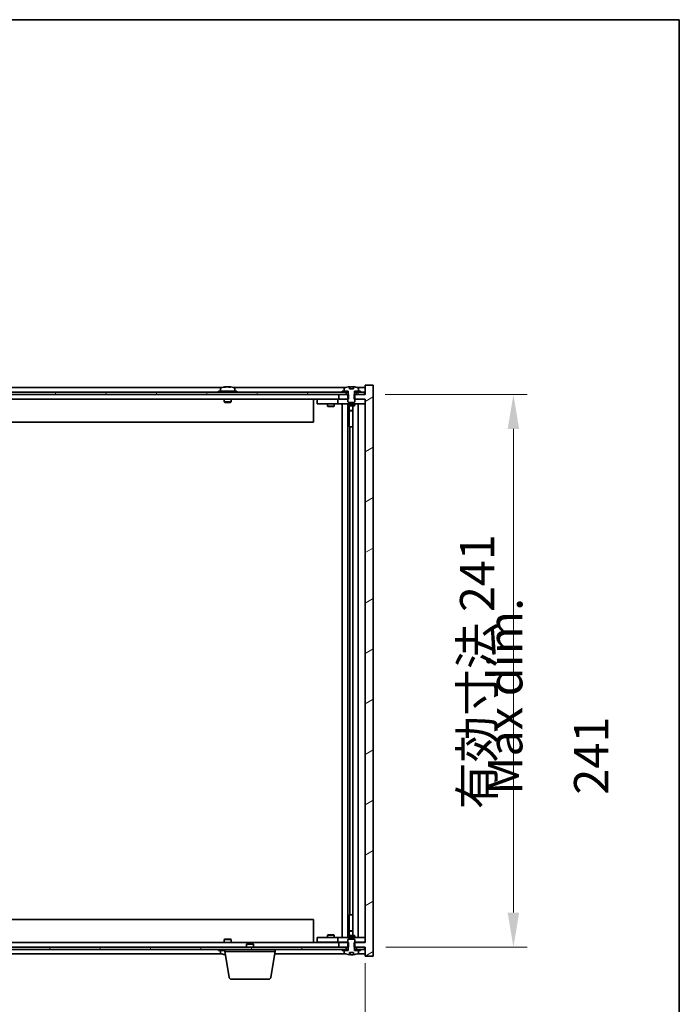
# Model space of a CAD drawing. Units: millimetres. Extents: x 87 to 11486, y 48 to 1734.
# Drawn here: x 4501 to 4789, y 1305 to 1734 of the extents above; entities that cross this region are included whole.
import ezdxf

# ---------------------------------------------------------------- set-up
doc = ezdxf.new("R2010")
doc.units = ezdxf.units.MM
doc.header["$LTSCALE"] = 6
doc.layers.get('Defpoints').update_dxf_attribs({"lineweight": 25})
for name, color, linetype, lineweight in [('Border (ISO)', 7, 'Continuous', 35), ('Dimension (ISO)', 7, 'Continuous', 18), ('Dimension (ISO) @ 1', 7, 'Continuous', 18), ('Hatch (ISO)', 1, 'Continuous', 18), ('Symbol (ISO)', 7, 'Continuous', 18), ('Visible (ISO)', 7, 'Continuous', 35)]:
    doc.layers.add(name, color=color, linetype=linetype, lineweight=lineweight)
doc.styles.add('Note Text (TK)', font='txt')
doc.dimstyles.new('Default - Method 1b (TK)', dxfattribs={"dimscale": 6, "dimtxt": 2.5, "dimasz": 2.5, "dimexe": 1, "dimexo": 1.5, "dimgap": 1, "dimtad": 1, "dimtoh": 1, "dimrnd": 1e-08, "dimdsep": 46, "dimtxsty": 'Note Text (TK)', "dimcen": 0.09, "dimdle": 5, "dimclrd": 100, "dimclre": 100, "dimclrt": 7, "dimadec": 1, "dimazin": 1, "dimtfac": 1, "dimtmove": 0, "dimatfit": 3, "dimfxl": 1, "dimtolj": 1, "dimlwd": -1, "dimlwe": -1, "dimarcsym": 0})
pattern_1 = [(30, (2356, 2e-06), (-9.525, 16.49778), [])]
pattern_2 = [(150.00025, (2356, 2e-06), (-9.52493, -16.49782), [])]

# ---------------------------------------------------------------- blocks, each defined once
blk = doc.blocks.new('図面枠 tk図枠')
at = {"layer": 'Border (ISO)'}
for p, q in [((14.5, 289), (405.5, 289)), ((405.5, 289), (405.5, 8))]:
    blk.add_line(p, q, dxfattribs=at)
blk = doc.blocks.new('*D54')
at = {"layer": 'Defpoints', "color": 0}
for p in [(4227.95, 1331.53), (4651.95, 1331.53), (4651.95, 1259.53)]:
    blk.add_point(p, dxfattribs=at)
at = {"layer": 'Dimension (ISO)', "color": 100}
for p, q in [((4227.95, 1322.53), (4227.95, 1253.53)), ((4651.95, 1322.53), (4651.95, 1253.53)), ((4242.95, 1259.53), (4636.95, 1259.53))]:
    blk.add_line(p, q, dxfattribs=at)
for points in [[(4242.95, 1262.03), (4242.95, 1257.03), (4227.95, 1259.53)], [(4636.95, 1262.03), (4636.95, 1257.03), (4651.95, 1259.53)]]:
    blk.add_solid(points, dxfattribs=at)
at = {"layer": 'Dimension (ISO)', "color": 7, "insert": (4326.45, 1275.36), "char_height": 15, "attachment_point": 4, "style": 'Note Text (TK)'}
blk.add_mtext('\\A1;\\fＭＳ Ｐゴシック|b0|i0;\\H14.9239;有効寸法 / Max dim. 424', dxfattribs=at)
blk = doc.blocks.new('*D55')
at = {"layer": 'Defpoints', "color": 0}
for p in [(4651.7, 1570.53), (4651.95, 1329.53), (4716.62, 1329.53)]:
    blk.add_point(p, dxfattribs=at)
at = {"layer": 'Dimension (ISO)', "color": 100}
for p, q in [((4660.7, 1570.53), (4722.62, 1570.53)), ((4716.62, 1555.53), (4716.62, 1344.53)), ((4660.95, 1329.53), (4722.62, 1329.53))]:
    blk.add_line(p, q, dxfattribs=at)
for points in [[(4714.12, 1555.53), (4719.12, 1555.53), (4716.62, 1570.53)], [(4714.12, 1344.53), (4719.12, 1344.53), (4716.62, 1329.53)]]:
    blk.add_solid(points, dxfattribs=at)
at = {"layer": 'Dimension (ISO)', "color": 7, "insert": (4700.78, 1389.65), "char_height": 15, "attachment_point": 4, "rotation": 90, "style": 'Note Text (TK)'}
blk.add_mtext('\\A1;\\fＭＳ Ｐゴシック|b0|i0;\\H14.9239;有効寸法 241', dxfattribs=at)

msp = doc.modelspace()

# ---------------------------------------------------------------- hatches: boundary and pattern name
at = {"layer": 'Hatch (ISO)'}
h = msp.add_hatch(dxfattribs=at)
h.set_pattern_fill('ANSI31', color=256, scale=152.4, angle=-14.999978, style=0)
h.set_pattern_definition(pattern_1)
h.paths.add_polyline_path([(4644.7166, 1568.5262), (4644.7166, 1570.5262), (4644.5711, 1570.5262), (4643.6961, 1570.5262), (4640.4461, 1570.5262), (4640.4461, 1568.5262), (4644.4461, 1568.5262)])
h.paths.add_polyline_path([(4644.7166, 1329.5262), (4644.7166, 1331.5262), (4644.4461, 1331.5262), (4640.4461, 1331.5262), (4640.4461, 1329.5262), (4643.6961, 1329.5262), (4644.5711, 1329.5262)])
h.paths.add_polyline_path([(4655.4461, 1574.5262), (4651.9461, 1574.5262), (4651.9461, 1570.5262), (4651.6961, 1570.5262), (4648.1961, 1570.5262), (4647.3211, 1570.5262), (4647.1756, 1570.5262), (4647.1756, 1568.5262), (4647.4461, 1568.5262), (4651.9461, 1568.5262), (4651.9461, 1331.5262), (4647.4461, 1331.5262), (4647.1756, 1331.5262), (4647.1756, 1329.5262), (4647.3211, 1329.5262), (4648.1961, 1329.5262), (4651.6961, 1329.5262), (4651.9461, 1329.5262), (4651.9461, 1325.5262), (4655.4461, 1325.5262)])
h = msp.add_hatch(dxfattribs=at)
h.set_pattern_fill('ANSI31', color=256, scale=152.4, angle=-14.999978, style=0)
h.set_pattern_definition(pattern_1)
h.paths.add_polyline_path([(4649.9461, 1571.5262), (4649.9461, 1572.0262), (4649.0961, 1572.0262), (4647.3711, 1572.0262), (4647.3711, 1571.5262), (4648.1961, 1571.5262)])
h.paths.add_polyline_path([(4641.9461, 1572.0262), (4641.9461, 1571.5262), (4643.6961, 1571.5262), (4644.5211, 1571.5262), (4644.5211, 1572.0262), (4642.7961, 1572.0262)])
h = msp.add_hatch(dxfattribs=at)
h.set_pattern_fill('ANSI31', color=256, scale=152.4, angle=105.000246, style=0)
h.set_pattern_definition(pattern_2)
edge = h.paths.add_edge_path()
edge.add_line((4646.8211, 1572.9762), (4645.0712, 1572.9762))
edge.add_line((4645.0712, 1572.9762), (4645.0712, 1573.8791))
edge.add_ellipse((4645.9461, 1565.776), major_axis=(-0.875, 8.1031), ratio=1, start_angle=0, end_angle=15.870569)
edge.add_ellipse((4642.9441, 1573.1938), major_axis=(-0.0555, 0.1372), ratio=1, start_angle=0, end_angle=67.966668)
edge.add_line((4642.7961, 1573.1938), (4642.7961, 1572.0262))
edge.add_line((4642.7961, 1572.0262), (4644.5211, 1572.0262))
edge.add_line((4644.5211, 1572.0262), (4644.5711, 1572.0262))
edge.add_line((4644.5711, 1572.0262), (4644.5711, 1570.5262))
edge.add_line((4644.5711, 1570.5262), (4644.4461, 1570.5262))
edge.add_line((4644.4461, 1570.5262), (4644.4461, 1568.5262))
edge.add_line((4644.4461, 1568.5262), (4644.4461, 1567.2762))
edge.add_line((4644.4461, 1567.2762), (4644.6961, 1567.0262))
edge.add_line((4644.6961, 1567.0262), (4647.1961, 1567.0262))
edge.add_line((4647.1961, 1567.0262), (4647.4461, 1567.2762))
edge.add_line((4647.4461, 1567.2762), (4647.4461, 1568.5262))
edge.add_line((4647.4461, 1568.5262), (4647.4461, 1570.5262))
edge.add_line((4647.4461, 1570.5262), (4647.3211, 1570.5262))
edge.add_line((4647.3211, 1570.5262), (4647.3211, 1572.0262))
edge.add_line((4647.3211, 1572.0262), (4647.3711, 1572.0262))
edge.add_line((4647.3711, 1572.0262), (4649.0961, 1572.0262))
edge.add_line((4649.0961, 1572.0262), (4649.0961, 1573.1938))
edge.add_ellipse((4648.9481, 1573.1938), major_axis=(0.148, 0), ratio=1, start_angle=0, end_angle=67.966668)
edge.add_ellipse((4645.9461, 1565.776), major_axis=(3.0575, 7.555), ratio=1, start_angle=0, end_angle=15.870569)
edge.add_line((4646.8211, 1573.8791), (4646.8211, 1572.9762))
h = msp.add_hatch(dxfattribs=at)
h.set_pattern_fill('ANSI31', color=256, scale=152.4, angle=14.999978, style=0)
h.set_pattern_definition([(60, (2356, 2e-06), (-16.49778, 9.525), [])])
h.paths.add_polyline_path([(4651.6961, 1571.5262), (4649.9461, 1571.5262), (4648.1961, 1571.5262), (4648.1961, 1570.5262), (4651.6961, 1570.5262)])
h.paths.add_polyline_path([(4643.6961, 1571.5262), (4641.9461, 1571.5262), (4237.9461, 1571.5262), (4236.1961, 1571.5262), (4236.1961, 1570.5262), (4239.4461, 1570.5262), (4640.4461, 1570.5262), (4643.6961, 1570.5262)])
h.paths.add_polyline_path([(4231.6961, 1571.5262), (4229.9461, 1571.5262), (4228.1961, 1571.5262), (4228.1961, 1570.5262), (4231.6961, 1570.5262)])
h = msp.add_hatch(dxfattribs=at)
h.set_pattern_fill('ANSI31', color=256, scale=152.4, angle=90.00021, style=0)
h.set_pattern_definition([(135.0002, (2356, 2e-06), (-13.47033, -13.47043), [])])
edge = h.paths.add_edge_path()
edge.add_line((4645.0712, 1327.0762), (4646.8211, 1327.0762))
edge.add_line((4646.8211, 1327.0762), (4646.8211, 1326.1733))
edge.add_ellipse((4645.9461, 1334.2764), major_axis=(0.875, -8.1031), ratio=1, start_angle=0, end_angle=15.870569)
edge.add_ellipse((4648.9481, 1326.8586), major_axis=(0.0555, -0.1372), ratio=1, start_angle=0, end_angle=67.966668)
edge.add_line((4649.0961, 1326.8586), (4649.0961, 1328.0262))
edge.add_line((4649.0961, 1328.0262), (4647.3711, 1328.0262))
edge.add_line((4647.3711, 1328.0262), (4647.3211, 1328.0262))
edge.add_line((4647.3211, 1328.0262), (4647.3211, 1329.5262))
edge.add_line((4647.3211, 1329.5262), (4647.4461, 1329.5262))
edge.add_line((4647.4461, 1329.5262), (4647.4461, 1331.5262))
edge.add_line((4647.4461, 1331.5262), (4647.4461, 1332.7762))
edge.add_line((4647.4461, 1332.7762), (4647.1961, 1333.0262))
edge.add_line((4647.1961, 1333.0262), (4644.6961, 1333.0262))
edge.add_line((4644.6961, 1333.0262), (4644.4461, 1332.7762))
edge.add_line((4644.4461, 1332.7762), (4644.4461, 1331.5262))
edge.add_line((4644.4461, 1331.5262), (4644.4461, 1329.5262))
edge.add_line((4644.4461, 1329.5262), (4644.5711, 1329.5262))
edge.add_line((4644.5711, 1329.5262), (4644.5711, 1328.0262))
edge.add_line((4644.5711, 1328.0262), (4644.5211, 1328.0262))
edge.add_line((4644.5211, 1328.0262), (4642.7961, 1328.0262))
edge.add_line((4642.7961, 1328.0262), (4642.7961, 1326.8586))
edge.add_ellipse((4642.9441, 1326.8586), major_axis=(-0.148, 0), ratio=1, start_angle=0, end_angle=67.966668)
edge.add_ellipse((4645.9461, 1334.2764), major_axis=(-3.0575, -7.555), ratio=1, start_angle=0, end_angle=15.870569)
edge.add_line((4645.0712, 1326.1733), (4645.0712, 1327.0762))
h = msp.add_hatch(dxfattribs=at)
h.set_pattern_fill('ANSI31', color=256, scale=152.4, angle=75.000175, style=0)
h.set_pattern_definition([(120.0002, (2356, 2e-06), (-16.49775, -9.52505), [])])
h.paths.add_polyline_path([(4236.1961, 1329.5262), (4236.1961, 1328.5262), (4237.9461, 1328.5262), (4641.9461, 1328.5262), (4643.6961, 1328.5262), (4643.6961, 1329.5262), (4640.4461, 1329.5262), (4239.4461, 1329.5262)])
h.paths.add_polyline_path([(4651.6961, 1328.5262), (4651.6961, 1329.5262), (4648.1961, 1329.5262), (4648.1961, 1328.5262), (4649.9461, 1328.5262)])
h.paths.add_polyline_path([(4228.1961, 1329.5262), (4228.1961, 1328.5262), (4229.9461, 1328.5262), (4231.6961, 1328.5262), (4231.6961, 1329.5262)])
h = msp.add_hatch(dxfattribs=at)
h.set_pattern_fill('ANSI31', color=256, scale=152.4, angle=105.000246, style=0)
h.set_pattern_definition(pattern_2)
h.paths.add_polyline_path([(4641.9461, 1328.5262), (4641.9461, 1328.0262), (4642.7961, 1328.0262), (4644.5211, 1328.0262), (4644.5211, 1328.5262), (4643.6961, 1328.5262)])
h.paths.add_polyline_path([(4649.9461, 1328.0262), (4649.9461, 1328.5262), (4648.1961, 1328.5262), (4647.3711, 1328.5262), (4647.3711, 1328.0262), (4649.0961, 1328.0262)])

# ---------------------------------------------------------------- linework, layer by layer
at = {"layer": 'Visible (ISO)'}
for p, q in [((4589.4242, 1573.5262), (4290.4681, 1573.5262)), ((4595.9461, 1572.0262), (4587.9461, 1572.0262)), ((4587.9461, 1572.0262), (4587.9461, 1571.5262)), ((4588.7961, 1573.1938), (4588.7961, 1572.0262)), ((4591.1534, 1573.8324), (4591.1534, 1573.8805)), ((4592.7389, 1573.7099), (4592.7389, 1573.8805)), ((4643.4242, 1573.5262), (4594.4681, 1573.5262)), ((4595.0961, 1573.1938), (4595.0961, 1572.0262)), ((4595.9461, 1572.0262), (4595.9461, 1571.5262)), ((4641.9461, 1572.0262), (4641.9461, 1571.5262)), ((4644.5211, 1572.0262), (4641.9461, 1572.0262)), ((4642.7961, 1573.1938), (4642.7961, 1572.0262)), ((4642.7961, 1572.0262), (4644.5711, 1572.0262)), ((4644.5211, 1571.5262), (4644.5211, 1572.0262)), ((4644.5711, 1572.0262), (4644.5711, 1570.5262)), ((4645.0712, 1572.9762), (4645.0712, 1573.8791)), ((4646.8211, 1572.9762), (4645.0712, 1572.9762)), ((4645.1534, 1572.9762), (4645.1534, 1573.8805)), ((4645.2633, 1572.9762), (4645.2633, 1573.7048)), ((4646.8211, 1573.8791), (4646.8211, 1572.9762)), ((4647.3211, 1570.5262), (4647.3211, 1572.0262)), ((4647.3211, 1572.0262), (4649.0961, 1572.0262)), ((4649.9461, 1572.0262), (4647.3711, 1572.0262)), ((4647.3711, 1572.0262), (4647.3711, 1571.5262)), ((4651.9461, 1573.5262), (4648.4681, 1573.5262)), ((4649.0961, 1572.0262), (4649.0961, 1573.1938)), ((4649.9461, 1571.5262), (4649.9461, 1572.0262)), ((4655.4461, 1574.5262), (4651.9461, 1574.5262)), ((4651.9461, 1574.5262), (4651.9461, 1570.5262)), ((4655.4461, 1325.5262), (4655.4461, 1574.5262)), ((4643.6961, 1571.5262), (4236.1961, 1571.5262)), ((4236.1961, 1570.5262), (4643.6961, 1570.5262)), ((4640.4461, 1568.5262), (4239.4461, 1568.5262)), ((4590.4461, 1568.5262), (4590.4461, 1567.2762)), ((4593.4461, 1568.5262), (4593.4461, 1567.2762)), ((4629.4461, 1568.5262), (4629.4461, 1558.5262)), ((4630.9461, 1568.4262), (4630.9461, 1566.4262)), ((4630.9461, 1568.4262), (4631.9461, 1568.4262)), ((4638.9461, 1568.4262), (4631.9461, 1568.4262)), ((4635.5995, 1568.5262), (4635.5995, 1568.4262)), ((4638.2928, 1568.5262), (4638.2928, 1568.4262)), ((4639.9461, 1568.4262), (4638.9461, 1568.4262)), ((4639.9461, 1568.4262), (4639.9461, 1566.4262)), ((4639.9461, 1568.4262), (4640.9461, 1568.4262)), ((4644.7166, 1570.5262), (4640.4461, 1570.5262)), ((4640.4461, 1570.5262), (4640.4461, 1568.5262)), ((4640.4461, 1568.5262), (4644.7166, 1568.5262)), ((4644.4461, 1568.4262), (4640.9461, 1568.4262)), ((4641.9461, 1571.5262), (4644.5211, 1571.5262)), ((4643.6961, 1570.5262), (4643.6961, 1571.5262)), ((4644.5711, 1570.5262), (4644.4461, 1570.5262)), ((4644.4461, 1570.5262), (4644.4461, 1567.2762)), ((4644.5711, 1571.5262), (4644.5211, 1571.5262)), ((4644.7166, 1568.5262), (4644.7166, 1570.5262)), ((4651.9461, 1570.5262), (4647.1756, 1570.5262)), ((4647.1756, 1570.5262), (4647.1756, 1568.5262)), ((4647.1756, 1568.5262), (4651.9461, 1568.5262)), ((4647.3711, 1571.5262), (4647.3211, 1571.5262)), ((4647.4461, 1570.5262), (4647.3211, 1570.5262)), ((4647.3711, 1571.5262), (4649.9461, 1571.5262)), ((4647.4461, 1567.2762), (4647.4461, 1570.5262)), ((4650.9461, 1568.4262), (4647.4461, 1568.4262)), ((4651.6961, 1571.5262), (4648.1961, 1571.5262)), ((4648.1961, 1571.5262), (4648.1961, 1570.5262)), ((4648.1961, 1570.5262), (4651.6961, 1570.5262)), ((4650.9461, 1568.4262), (4651.9461, 1568.4262)), ((4651.6961, 1570.5262), (4651.6961, 1571.5262)), ((4651.9461, 1568.5262), (4651.9461, 1331.5262)), ((4593.4461, 1567.2762), (4590.4461, 1567.2762)), ((4590.6961, 1567.0262), (4590.4461, 1567.2762)), ((4590.6961, 1567.0262), (4593.1961, 1567.0262)), ((4593.1961, 1567.0262), (4593.4461, 1567.2762)), ((4631.9461, 1566.4262), (4630.9461, 1566.4262)), ((4631.9461, 1566.4262), (4638.9461, 1566.4262)), ((4635.4461, 1566.4262), (4635.4461, 1565.3762)), ((4635.4461, 1565.3762), (4638.4461, 1565.3762)), ((4635.7529, 1565.2228), (4635.4461, 1565.3762)), ((4638.1394, 1565.2228), (4635.7529, 1565.2228)), ((4638.1394, 1565.2228), (4638.4461, 1565.3762)), ((4638.4461, 1566.4262), (4638.4461, 1565.3762)), ((4638.9461, 1566.4262), (4639.9461, 1566.4262)), ((4640.9461, 1566.4262), (4639.9461, 1566.4262)), ((4640.9461, 1566.4262), (4650.9461, 1566.4262)), ((4641.9461, 1333.6262), (4641.9461, 1566.4262)), ((4644.3961, 1566.4262), (4644.3961, 1333.6262)), ((4644.4461, 1567.2762), (4644.6961, 1567.0262)), ((4644.4461, 1566.4262), (4644.4461, 1565.6762)), ((4644.4461, 1565.6762), (4647.4461, 1565.6762)), ((4644.7529, 1565.5228), (4644.4461, 1565.6762)), ((4644.6961, 1567.0262), (4647.1961, 1567.0262)), ((4647.1394, 1565.5228), (4644.7529, 1565.5228)), ((4644.9961, 1565.5228), (4644.9961, 1563.5762)), ((4644.9961, 1556.4262), (4644.9961, 1565.5228)), ((4644.9961, 1563.5762), (4646.4961, 1563.5762)), ((4645.3029, 1563.4228), (4644.9961, 1563.5762)), ((4646.4961, 1563.4228), (4645.3029, 1563.4228)), ((4646.4961, 1565.5228), (4646.4961, 1334.5296)), ((4647.1394, 1565.5228), (4647.4461, 1565.6762)), ((4647.1961, 1567.0262), (4647.4461, 1567.2762)), ((4647.4461, 1566.4262), (4647.4461, 1565.6762)), ((4648.9461, 1566.4262), (4648.9461, 1333.6262)), ((4651.9461, 1566.4262), (4650.9461, 1566.4262)), ((4629.4461, 1558.5262), (4250.4461, 1558.5262)), ((4645.1961, 1556.4262), (4644.9961, 1556.4262)), ((4646.4961, 1556.4262), (4645.1961, 1556.4262)), ((4645.1961, 1556.4262), (4645.1961, 1343.6262)), ((4250.4461, 1341.5262), (4629.4461, 1341.5262)), ((4629.4461, 1331.5262), (4629.4461, 1341.5262)), ((4644.9961, 1334.5296), (4644.9961, 1343.6262)), ((4644.9961, 1343.6262), (4645.1961, 1343.6262)), ((4645.1961, 1343.6262), (4646.4961, 1343.6262)), ((4645.3029, 1336.6296), (4644.9961, 1336.4762)), ((4646.4961, 1336.4762), (4644.9961, 1336.4762)), ((4644.9961, 1334.5296), (4644.9961, 1336.4762)), ((4645.3029, 1336.6296), (4646.4961, 1336.6296)), ((4239.4461, 1331.5262), (4640.4461, 1331.5262)), ((4590.6961, 1333.0262), (4590.4461, 1332.7762)), ((4590.4461, 1332.7762), (4593.4461, 1332.7762)), ((4590.4461, 1331.5262), (4590.4461, 1332.7762)), ((4593.1961, 1333.0262), (4590.6961, 1333.0262)), ((4593.1961, 1333.0262), (4593.4461, 1332.7762)), ((4593.4461, 1331.5262), (4593.4461, 1332.7762)), ((4630.9461, 1333.6262), (4630.9461, 1331.6262)), ((4630.9461, 1333.6262), (4631.9461, 1333.6262)), ((4631.9461, 1331.6262), (4630.9461, 1331.6262)), ((4638.9461, 1333.6262), (4631.9461, 1333.6262)), ((4631.9461, 1331.6262), (4638.9461, 1331.6262)), ((4635.7529, 1334.8296), (4635.4461, 1334.6762)), ((4638.4461, 1334.6762), (4635.4461, 1334.6762)), ((4635.4461, 1333.6262), (4635.4461, 1334.6762)), ((4635.5995, 1331.5262), (4635.5995, 1331.6262)), ((4635.7529, 1334.8296), (4638.1394, 1334.8296)), ((4638.1394, 1334.8296), (4638.4461, 1334.6762)), ((4638.2928, 1331.5262), (4638.2928, 1331.6262)), ((4638.4461, 1333.6262), (4638.4461, 1334.6762)), ((4639.9461, 1333.6262), (4638.9461, 1333.6262)), ((4638.9461, 1331.6262), (4639.9461, 1331.6262)), ((4639.9461, 1333.6262), (4639.9461, 1331.6262)), ((4639.9461, 1333.6262), (4640.9461, 1333.6262)), ((4640.9461, 1331.6262), (4639.9461, 1331.6262)), ((4644.7166, 1331.5262), (4640.4461, 1331.5262)), ((4640.4461, 1331.5262), (4640.4461, 1329.5262)), ((4650.9461, 1333.6262), (4640.9461, 1333.6262)), ((4640.9461, 1331.6262), (4644.4461, 1331.6262)), ((4644.7529, 1334.5296), (4644.4461, 1334.3762)), ((4647.4461, 1334.3762), (4644.4461, 1334.3762)), ((4644.4461, 1333.6262), (4644.4461, 1334.3762)), ((4644.6961, 1333.0262), (4644.4461, 1332.7762)), ((4644.4461, 1332.7762), (4644.4461, 1329.5262)), ((4647.1961, 1333.0262), (4644.6961, 1333.0262)), ((4644.7166, 1329.5262), (4644.7166, 1331.5262)), ((4644.7529, 1334.5296), (4647.1394, 1334.5296)), ((4647.1394, 1334.5296), (4647.4461, 1334.3762)), ((4651.9461, 1331.5262), (4647.1756, 1331.5262)), ((4647.1756, 1331.5262), (4647.1756, 1329.5262)), ((4647.4461, 1332.7762), (4647.1961, 1333.0262)), ((4647.4461, 1333.6262), (4647.4461, 1334.3762)), ((4647.4461, 1329.5262), (4647.4461, 1332.7762)), ((4647.4461, 1331.6262), (4650.9461, 1331.6262)), ((4650.9461, 1333.6262), (4651.9461, 1333.6262)), ((4651.9461, 1331.6262), (4650.9461, 1331.6262)), ((4643.6961, 1329.5262), (4236.1961, 1329.5262)), ((4236.1961, 1328.5262), (4643.6961, 1328.5262)), ((4587.9461, 1328.0262), (4587.9461, 1328.5262)), ((4587.9461, 1328.0262), (4590.6961, 1328.0262)), ((4588.7961, 1326.8586), (4588.7961, 1328.0262)), ((4590.6961, 1327.5262), (4590.6961, 1328.5262)), ((4612.6961, 1327.5262), (4590.6961, 1327.5262)), ((4592.5569, 1316.3618), (4590.6961, 1327.5262)), ((4600.5029, 1331.0262), (4600.1961, 1330.7194)), ((4603.1961, 1330.7194), (4600.1961, 1330.7194)), ((4600.1961, 1329.5262), (4600.1961, 1330.7194)), ((4600.5029, 1331.0262), (4602.8894, 1331.0262)), ((4602.8894, 1331.0262), (4603.1961, 1330.7194)), ((4603.1961, 1329.5262), (4603.1961, 1330.7194)), ((4610.8354, 1316.3618), (4612.6961, 1327.5262)), ((4612.6961, 1327.5262), (4612.6961, 1328.5262)), ((4640.4461, 1329.5262), (4644.7166, 1329.5262)), ((4641.9461, 1328.5262), (4641.9461, 1328.0262)), ((4644.5211, 1328.5262), (4641.9461, 1328.5262)), ((4641.9461, 1328.0262), (4644.5211, 1328.0262)), ((4644.5711, 1328.0262), (4642.7961, 1328.0262)), ((4642.7961, 1328.0262), (4642.7961, 1326.8586)), ((4643.6961, 1328.5262), (4643.6961, 1329.5262)), ((4644.4461, 1329.5262), (4644.5711, 1329.5262)), ((4644.5211, 1328.0262), (4644.5211, 1328.5262)), ((4644.5211, 1328.5262), (4644.5711, 1328.5262)), ((4644.5711, 1329.5262), (4644.5711, 1328.0262)), ((4645.0712, 1327.0762), (4646.8211, 1327.0762)), ((4645.0712, 1326.1733), (4645.0712, 1327.0762)), ((4645.1534, 1327.0762), (4645.1534, 1326.1719)), ((4645.2633, 1327.0762), (4645.2633, 1326.3476)), ((4646.8211, 1327.0762), (4646.8211, 1326.1733)), ((4647.1756, 1329.5262), (4651.9461, 1329.5262)), ((4647.3211, 1328.0262), (4647.3211, 1329.5262)), ((4647.3211, 1329.5262), (4647.4461, 1329.5262)), ((4647.3211, 1328.5262), (4647.3711, 1328.5262)), ((4649.0961, 1328.0262), (4647.3211, 1328.0262)), ((4649.9461, 1328.5262), (4647.3711, 1328.5262)), ((4647.3711, 1328.5262), (4647.3711, 1328.0262)), ((4647.3711, 1328.0262), (4649.9461, 1328.0262)), ((4651.6961, 1329.5262), (4648.1961, 1329.5262)), ((4648.1961, 1329.5262), (4648.1961, 1328.5262)), ((4648.1961, 1328.5262), (4651.6961, 1328.5262)), ((4649.0961, 1326.8586), (4649.0961, 1328.0262)), ((4649.9461, 1328.0262), (4649.9461, 1328.5262)), ((4651.6961, 1328.5262), (4651.6961, 1329.5262)), ((4651.9461, 1329.5262), (4651.9461, 1325.5262)), ((4290.4681, 1326.5262), (4589.4242, 1326.5262)), ((4612.5295, 1326.5262), (4643.4242, 1326.5262)), ((4648.4681, 1326.5262), (4651.9461, 1326.5262)), ((4651.9461, 1325.5262), (4655.4461, 1325.5262)), ((4609.849, 1315.5262), (4593.5433, 1315.5262))]:
    msp.add_line(p, q, dxfattribs=at)
for centre, radius, start, end in [((4588.9441, 1573.1938), 0.148, 112.033332, 180), ((4591.9461, 1565.776), 8.1502, 96.162764, 112.033332), ((4591.9461, 1565.776), 8.1502, 67.966668, 83.837236), ((4594.9481, 1573.1938), 0.148, 0, 67.966668), ((4642.9441, 1573.1938), 0.148, 112.033332, 180), ((4645.9461, 1565.776), 8.1502, 96.162764, 112.033332), ((4645.9461, 1565.776), 8.1502, 67.966668, 83.837236), ((4648.9481, 1573.1938), 0.148, 0, 67.966668), ((4588.9441, 1326.8586), 0.148, 180, 247.966668), ((4591.9461, 1334.2764), 8.1502, 247.966668, 262.757402), ((4642.9441, 1326.8586), 0.148, 180, 247.966668), ((4645.9461, 1334.2764), 8.1502, 247.966668, 263.837236), ((4645.9461, 1334.2764), 8.1502, 276.162764, 292.033332), ((4648.9481, 1326.8586), 0.148, 292.033332, 0), ((4593.5433, 1316.5262), 1, 189.462322, 270), ((4609.849, 1316.5262), 1, 270, 350.537678)]:
    msp.add_arc(centre, radius, start, end, dxfattribs=at)
for centre, major_axis, ratio, start_param, end_param in [((4591.7472, 1565.776), (0, 8.1418), 0.84312429, 0.13675912, 0.22922414), ((4590.3864, 1565.776), (0, 7.9375), 0.53771873, 6.23655411, 6.3298165), ((4592.1451, 1565.776), (0, 8.1418), 0.84312429, 0.13675912, 0.22922414), ((4591.6342, 1565.776), (0, 8.1418), 0.53771873, 6.05396117, 6.14642619), ((4592.9409, 1565.776), (0, 7.9375), 0.84312429, 6.23655411, 6.3298165), ((4591.7472, 1565.776), (0, 8.1418), 0.84312429, 6.13821265, 6.14642619), ((4592.2581, 1565.776), (0, 8.1418), 0.53771873, 6.05396117, 6.14642619), ((4644.9514, 1565.776), (0, 7.9375), 0.84312429, 6.23655411, 6.25299013), ((4646.2581, 1565.776), (0, 8.1418), 0.53771873, 0.13675912, 0.22922414), ((4645.7472, 1565.776), (0, 8.1418), 0.84312429, 6.12609769, 6.14642619), ((4590.3864, 1334.2764), (0, -7.9375), 0.53771873, 6.23655411, 6.3298165), ((4591.7472, 1334.2764), (0, -8.1418), 0.84312429, 6.05396117, 6.14642619), ((4592.1451, 1334.2764), (0, -8.1418), 0.84312429, 6.05396117, 6.10165093), ((4644.9514, 1334.2764), (0, -7.9375), 0.84312429, 0.03019518, 0.04663119), ((4646.2581, 1334.2764), (0, -8.1418), 0.53771873, 6.05396117, 6.14642619), ((4645.7472, 1334.2764), (0, -8.1418), 0.84312429, 0.13675912, 0.15708761)]:
    msp.add_ellipse(centre, major_axis=major_axis, ratio=ratio, start_param=start_param, end_param=end_param, dxfattribs=at)
for points, knots in [([(4590.8113, 1573.8418), (4590.8892, 1573.8545), (4590.9628, 1573.8656), (4591.0761, 1573.8802), (4591.1158, 1573.8839), (4591.1472, 1573.8839), (4591.1532, 1573.8827), (4591.1532, 1573.8804)], [0.1131992707, 0.1131992707, 0.1131992707, 0.1131992707, 0.1411838112, 0.1411838112, 0.1691683517, 0.1691683517, 0.1848248899, 0.1848248899, 0.1848248899, 0.1848248899]), ([(4592.231, 1573.8418), (4592.1814, 1573.8545), (4592.1126, 1573.8656), (4591.951, 1573.8802), (4591.858, 1573.8839), (4591.6759, 1573.8839), (4591.5748, 1573.8802), (4591.3805, 1573.8656), (4591.2871, 1573.8545), (4591.2092, 1573.8418)], [0.225164225, 0.225164225, 0.225164225, 0.225164225, 0.253148765, 0.253148765, 0.281133306, 0.281133306, 0.309117846, 0.309117846, 0.337102387, 0.337102387, 0.337102387, 0.337102387]), ([(4591.9462, 1573.8791), (4592.004, 1573.8823), (4592.0651, 1573.8839), (4592.2164, 1573.8839), (4592.3175, 1573.8802), (4592.5118, 1573.8656), (4592.6051, 1573.8545), (4592.683, 1573.8418)], [0.0374615919, 0.0374615919, 0.0374615919, 0.0374615919, 0.0559690811, 0.0559690811, 0.0839536216, 0.0839536216, 0.1119381621, 0.1119381621, 0.1119381621, 0.1119381621]), ([(4592.8212, 1573.8791), (4592.7915, 1573.8823), (4592.7697, 1573.8839), (4592.7362, 1573.8839), (4592.733, 1573.8802), (4592.7676, 1573.8656), (4592.8053, 1573.8545), (4592.855, 1573.8418)], [0.3758250876, 0.3758250876, 0.3758250876, 0.3758250876, 0.3943325766, 0.3943325766, 0.4223171172, 0.4223171172, 0.4503016577, 0.4503016577, 0.4503016577, 0.4503016577]), ([(4645.0712, 1573.8791), (4645.101, 1573.8823), (4645.1226, 1573.8839), (4645.1472, 1573.8839), (4645.1532, 1573.8827), (4645.1532, 1573.8804)], [0.1506608628, 0.1506608628, 0.1506608628, 0.1506608628, 0.1691683517, 0.1691683517, 0.18482489, 0.18482489, 0.18482489, 0.18482489]), ([(4645.6612, 1573.8418), (4645.7109, 1573.8545), (4645.7796, 1573.8656), (4645.9413, 1573.8802), (4646.0342, 1573.8839), (4646.2164, 1573.8839), (4646.3175, 1573.8802), (4646.5118, 1573.8656), (4646.6051, 1573.8545), (4646.683, 1573.8418)], [0, 0, 0, 0, 0.027984541, 0.027984541, 0.055969081, 0.055969081, 0.083953622, 0.083953622, 0.111938162, 0.111938162, 0.111938162, 0.111938162]), ([(4645.1532, 1326.172), (4645.1532, 1326.1697), (4645.1472, 1326.1686), (4645.1226, 1326.1686), (4645.101, 1326.1701), (4645.0712, 1326.1733)], [0.0403125428, 0.0403125428, 0.0403125428, 0.0403125428, 0.0559690811, 0.0559690811, 0.0744765699, 0.0744765699, 0.0744765699, 0.0744765699]), ([(4646.683, 1326.2106), (4646.6051, 1326.1979), (4646.5118, 1326.1869), (4646.3175, 1326.1722), (4646.2164, 1326.1686), (4646.0342, 1326.1686), (4645.9413, 1326.1722), (4645.7796, 1326.1869), (4645.7109, 1326.1979), (4645.6612, 1326.2106)], [0.113199271, 0.113199271, 0.113199271, 0.113199271, 0.141183811, 0.141183811, 0.169168352, 0.169168352, 0.197152892, 0.197152892, 0.225137433, 0.225137433, 0.225137433, 0.225137433])]:
    msp.add_open_spline(points, degree=3, knots=knots, dxfattribs=at)
msp.add_open_spline([(4590.9181, 1326.1939), (4590.8844, 1326.1989), (4590.8483, 1326.2046), (4590.8113, 1326.2106)], degree=3, dxfattribs=at)

# ---------------------------------------------------------------- block references
at = {"xscale": 6, "yscale": 6, "zscale": 6}
msp.add_blockref('図面枠 tk図枠', (2356, 0), dxfattribs=at)

# ---------------------------------------------------------------- texts
at = {"layer": 'Symbol (ISO)', "color": 7, "insert": (4731.8113, 1395.9724), "char_height": 15, "width": 122.01755, "attachment_point": 4, "rotation": 90, "line_spacing_factor": 1.5, "style": 'Note Text (TK)'}
msp.add_mtext('{\\fＭＳ Ｐゴシック|b0|i0;Max dim. 241}', dxfattribs=at)

# ---------------------------------------------------------------- dimensions: what is measured, and where the dimension line sits
at = {"layer": 'Dimension (ISO) @ 1', "color": 100}
dim = msp.add_linear_dim(base=(4716.6198, 1329.5262), p1=(4651.6961, 1570.5262), p2=(4651.9461, 1329.5262), angle=90, text='\\fＭＳ Ｐゴシック|b0|i0;\\H14.9239;有効寸法 <>', dimstyle='Default - Method 1b (TK)', override={"dimscale": 1, "dimtxt": 15, "dimasz": 15, "dimexe": 6, "dimexo": 9, "dimgap": 6, "dimtoh": 0, "dimdec": 2, "dimcen": 0.54, "dimtol": 0, "dimlim": 0, "dimtp": 0, "dimtm": 0, "dimtdec": 2, "dimtix": 0, "dimtofl": 0, "dimtmove": 0, "dimatfit": 1}, dxfattribs=at)
dim.commit()
dim.dimension.update_dxf_attribs({"geometry": '*D55', "text_midpoint": (4716.6198, 1450.0262), "dimtype": 128})
dim = msp.add_linear_dim(base=(4651.9461, 1259.5262), p1=(4227.9461, 1331.5262), p2=(4651.9461, 1331.5262), text='\\fＭＳ Ｐゴシック|b0|i0;\\H14.9239;有効寸法 / Max dim. <>', dimstyle='Default - Method 1b (TK)', override={"dimscale": 1, "dimtxt": 15, "dimasz": 15, "dimexe": 6, "dimexo": 9, "dimgap": 6, "dimtoh": 0, "dimdec": 2, "dimcen": 0.54, "dimtol": 0, "dimlim": 0, "dimtp": 0, "dimtm": 0, "dimtdec": 2, "dimtix": 0, "dimtofl": 0, "dimtmove": 0, "dimatfit": 1}, dxfattribs=at)
dim.commit()
dim.dimension.update_dxf_attribs({"geometry": '*D54', "text_midpoint": (4439.9461, 1259.5262), "dimtype": 128})

doc.saveas('drawing.dxf')
